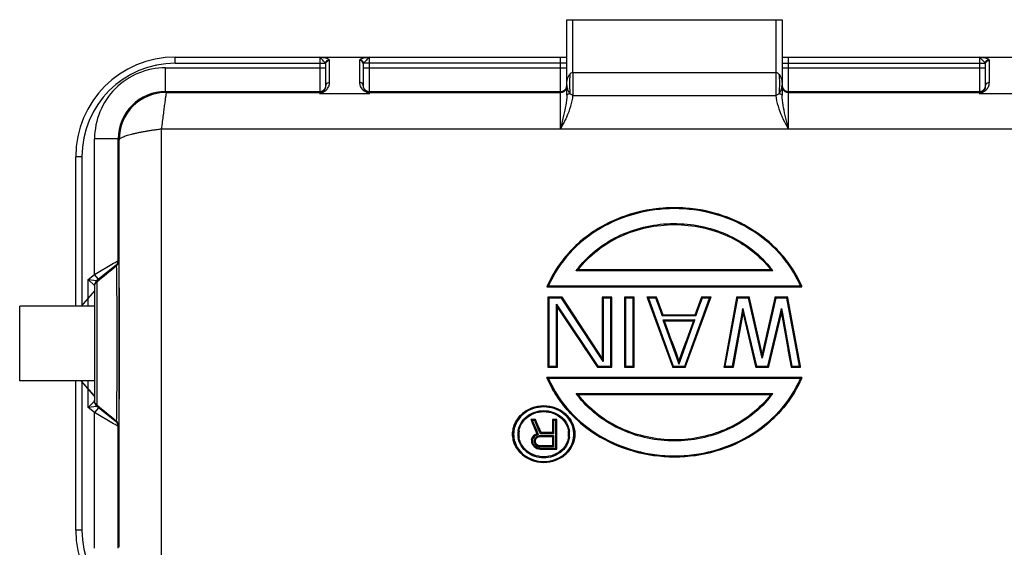
# Model space of a CAD drawing. Units: millimetres. Extents: x 1371 to 1965, y 481 to 901.
# Drawn here: x 1451 to 1530, y 788 to 831 of the extents above; entities that cross this region are included whole.
import ezdxf

# ---------------------------------------------------------------- set-up
doc = ezdxf.new("R2010")
doc.units = ezdxf.units.MM
doc.header["$LTSCALE"] = 65.395
doc.layers.get('0').update_dxf_attribs({"linetype": 'CONTINUOUS', "lineweight": 30})
doc.layers.add('03___PRT_ALL_CURVES', color=7, linetype='CONTINUOUS')

msp = doc.modelspace()

# ---------------------------------------------------------------- linework, layer by layer
at = {"color": 0, "linetype": 'Continuous'}
for p, q in [((1494.516, 824.783), (1494.516, 830.852)), ((1494.516, 830.852), (1511.816, 830.852)), ((1495.016, 826.617), (1495.016, 830.852)), ((1511.316, 830.852), (1511.316, 826.617)), ((1511.816, 830.852), (1511.816, 824.783)), ((1463.066, 827.352), (1463.066, 827.852)), ((1463.066, 827.852), (1494.516, 827.852)), ((1474.666, 827.836), (1474.666, 824.904)), ((1474.666, 827.836), (1478.666, 827.836)), ((1475.148, 827.352), (1475.091, 827.423)), ((1475.148, 827.352), (1475.162, 827.424)), ((1475.466, 825.83), (1475.466, 827.587)), ((1477.866, 827.587), (1477.866, 825.83)), ((1478.184, 827.352), (1478.17, 827.424)), ((1478.666, 824.904), (1478.666, 827.836)), ((1494.016, 822.087), (1494.016, 827.852)), ((1511.816, 827.852), (1543.266, 827.852)), ((1512.316, 822.087), (1512.316, 827.852)), ((1527.666, 827.836), (1527.666, 824.904)), ((1527.666, 827.836), (1531.666, 827.836)), ((1528.148, 827.352), (1528.091, 827.423)), ((1528.148, 827.352), (1528.162, 827.424)), ((1528.466, 825.83), (1528.466, 827.587)), ((1462.282, 825.086), (1462.282, 826.986)), ((1462.282, 826.986), (1475.166, 826.986)), ((1463.066, 827.352), (1475.148, 827.352)), ((1475.166, 825.539), (1475.166, 827.296)), ((1478.166, 827.296), (1478.166, 825.539)), ((1478.166, 826.986), (1494.516, 826.986)), ((1494.516, 827.352), (1478.184, 827.352)), ((1495.016, 826.617), (1495.012, 824.773)), ((1495.016, 826.617), (1511.316, 826.617)), ((1511.316, 826.617), (1511.32, 824.773)), ((1511.816, 827.352), (1528.148, 827.352)), ((1511.816, 826.986), (1528.166, 826.986)), ((1528.166, 825.539), (1528.166, 827.296)), ((1462.353, 825.015), (1462.283, 825.086)), ((1462.283, 825.086), (1474.666, 825.086)), ((1462.353, 825.015), (1474.666, 825.015)), ((1474.666, 824.904), (1474.991, 825.071)), ((1478.283, 825.103), (1478.532, 824.972)), ((1478.383, 825.105), (1478.427, 825.076)), ((1478.666, 825.086), (1494.016, 825.086)), ((1478.666, 825.015), (1494.016, 825.015)), ((1511.676, 825.081), (1511.739, 825.222)), ((1512.316, 825.086), (1527.666, 825.086)), ((1512.316, 825.015), (1527.666, 825.015)), ((1527.666, 824.904), (1527.991, 825.071)), ((1478.666, 824.904), (1474.666, 824.904)), ((1495.012, 824.773), (1511.32, 824.773)), ((1531.666, 824.904), (1527.666, 824.904)), ((1494.266, 823.165), (1494.016, 822.087)), ((1512.316, 822.087), (1512.066, 823.165)), ((1461.953, 787.612), (1461.953, 822.087)), ((1461.953, 822.087), (1512.316, 822.087)), ((1512.316, 822.087), (1544.378, 822.093)), ((1456.583, 810.402), (1456.583, 821.286)), ((1458.483, 821.286), (1456.583, 821.286)), ((1458.483, 811.507), (1458.483, 821.286)), ((1458.554, 821.215), (1458.483, 821.286)), ((1455.066, 807.852), (1455.066, 819.852)), ((1455.566, 819.852), (1455.066, 819.852)), ((1455.566, 819.852), (1455.566, 807.852)), ((1456.583, 810.402), (1458.112, 811.292)), ((1458.317, 811.134), (1456.756, 809.902)), ((1458.112, 811.292), (1458.225, 811.357)), ((1458.225, 811.357), (1458.317, 811.411)), ((1458.317, 811.411), (1458.483, 811.507)), ((1458.483, 811.507), (1458.507, 811.527)), ((1458.507, 811.527), (1458.514, 811.443)), ((1456.066, 809.994), (1456.583, 810.402)), ((1456.066, 807.852), (1456.066, 809.994)), ((1456.066, 809.994), (1456.566, 809.51)), ((1456.066, 809.994), (1456.756, 809.902)), ((1456.892, 810.01), (1456.583, 810.402)), ((1511.074, 810.697), (1495.258, 810.697)), ((1510.912, 810.773), (1495.42, 810.773)), ((1456.566, 809.51), (1456.566, 800.194)), ((1456.756, 809.902), (1456.756, 809.785)), ((1456.756, 809.785), (1456.756, 799.92)), ((1493.041, 809.492), (1492.919, 809.409)), ((1492.919, 809.409), (1513.413, 809.409)), ((1493.041, 809.492), (1513.291, 809.492)), ((1513.291, 809.492), (1513.413, 809.409)), ((1492.992, 808.576), (1492.992, 802.951)), ((1494.148, 808.576), (1492.992, 808.576)), ((1493.072, 808.498), (1492.992, 808.576)), ((1493.072, 808.498), (1493.072, 803.03)), ((1494.105, 808.498), (1493.072, 808.498)), ((1494.105, 808.498), (1494.148, 808.576)), ((1497.295, 803.625), (1494.105, 808.498)), ((1494.171, 808.541), (1494.148, 808.576)), ((1497.362, 803.669), (1494.171, 808.541)), ((1497.362, 808.576), (1497.362, 803.669)), ((1498.133, 808.576), (1497.362, 808.576)), ((1497.442, 808.498), (1497.362, 808.576)), ((1497.442, 808.498), (1497.442, 803.4)), ((1498.053, 808.498), (1497.442, 808.498)), ((1498.053, 808.498), (1498.133, 808.576)), ((1498.053, 803.03), (1498.053, 808.498)), ((1498.133, 802.951), (1498.133, 808.576)), ((1499.162, 808.576), (1499.162, 802.951)), ((1499.933, 808.576), (1499.162, 808.576)), ((1499.242, 808.498), (1499.162, 808.576)), ((1499.242, 808.498), (1499.242, 803.03)), ((1499.853, 808.498), (1499.242, 808.498)), ((1499.853, 808.498), (1499.933, 808.576)), ((1499.853, 803.03), (1499.853, 808.498)), ((1499.933, 802.951), (1499.933, 808.576)), ((1501.732, 808.576), (1500.961, 808.576)), ((1500.961, 808.576), (1501, 808.471)), ((1501.076, 808.498), (1500.961, 808.576)), ((1501, 808.471), (1502.999, 803.002)), ((1501.676, 808.498), (1501.076, 808.498)), ((1501.076, 808.498), (1503.074, 803.03)), ((1501.676, 808.498), (1501.732, 808.576)), ((1502.062, 807.421), (1501.676, 808.498)), ((1501.751, 808.525), (1501.732, 808.576)), ((1501.861, 808.217), (1501.751, 808.525)), ((1503.99, 803.03), (1505.988, 808.498)), ((1504.065, 803.002), (1506.064, 808.471)), ((1505.388, 808.498), (1505.002, 807.421)), ((1505.313, 808.525), (1505.203, 808.217)), ((1505.332, 808.576), (1505.313, 808.525)), ((1506.103, 808.576), (1505.332, 808.576)), ((1505.388, 808.498), (1505.332, 808.576)), ((1505.988, 808.498), (1505.388, 808.498)), ((1505.988, 808.498), (1506.103, 808.576)), ((1506.064, 808.471), (1506.103, 808.576)), ((1508.148, 808.513), (1507.148, 803.044)), ((1508.226, 808.498), (1507.227, 803.03)), ((1508.159, 808.576), (1508.148, 808.513)), ((1509.188, 808.576), (1508.159, 808.576)), ((1508.226, 808.498), (1508.159, 808.576)), ((1509.124, 808.498), (1508.226, 808.498)), ((1509.124, 808.498), (1509.188, 808.576)), ((1510.138, 804.011), (1509.124, 808.498)), ((1509.201, 808.516), (1509.188, 808.576)), ((1510.216, 804.028), (1509.201, 808.516)), ((1511.231, 808.516), (1510.216, 804.028)), ((1511.308, 808.498), (1510.294, 804.011)), ((1511.244, 808.576), (1511.231, 808.516)), ((1512.273, 808.576), (1511.244, 808.576)), ((1511.308, 808.498), (1511.244, 808.576)), ((1512.206, 808.498), (1511.308, 808.498)), ((1512.206, 808.498), (1512.273, 808.576)), ((1513.205, 803.03), (1512.206, 808.498)), ((1512.284, 808.513), (1512.273, 808.576)), ((1513.284, 803.044), (1512.284, 808.513)), ((1450.566, 801.852), (1450.566, 807.852)), ((1456.566, 807.852), (1450.566, 807.852)), ((1493.683, 803.03), (1493.683, 808.003)), ((1493.683, 808.003), (1493.83, 807.784)), ((1493.763, 802.951), (1493.763, 807.739)), ((1493.763, 807.739), (1496.953, 802.986)), ((1493.83, 807.784), (1497.019, 803.03)), ((1502.247, 807.141), (1501.861, 808.217)), ((1505.203, 808.217), (1504.817, 807.141)), ((1508.595, 807.274), (1508.662, 807.653)), ((1508.662, 807.653), (1508.752, 807.279)), ((1511.68, 807.279), (1511.77, 807.653)), ((1511.77, 807.653), (1511.838, 807.274)), ((1502.172, 807.114), (1502.062, 807.421)), ((1502.19, 807.062), (1502.172, 807.114)), ((1502.19, 807.062), (1502.247, 807.141)), ((1504.874, 807.062), (1502.19, 807.062)), ((1504.817, 807.141), (1502.247, 807.141)), ((1504.874, 807.062), (1504.817, 807.141)), ((1504.892, 807.114), (1504.874, 807.062)), ((1505.002, 807.421), (1504.892, 807.114)), ((1507.835, 803.03), (1508.595, 807.274)), ((1507.902, 802.951), (1508.674, 807.26)), ((1508.674, 807.26), (1509.688, 803.011)), ((1508.752, 807.279), (1509.765, 803.03)), ((1510.667, 803.03), (1511.68, 807.279)), ((1510.745, 803.011), (1511.759, 807.26)), ((1511.759, 807.26), (1512.53, 802.951)), ((1511.838, 807.274), (1512.597, 803.03)), ((1502.261, 806.743), (1504.802, 806.743)), ((1502.3, 806.635), (1502.261, 806.743)), ((1502.261, 806.743), (1502.375, 806.662)), ((1503.456, 803.403), (1502.3, 806.635)), ((1502.375, 806.662), (1504.689, 806.662)), ((1503.532, 803.43), (1502.375, 806.662)), ((1504.689, 806.662), (1503.532, 803.43)), ((1504.764, 806.635), (1503.608, 803.403)), ((1504.802, 806.743), (1504.689, 806.662)), ((1504.802, 806.743), (1504.764, 806.635)), ((1510.216, 803.665), (1510.138, 804.011)), ((1510.294, 804.011), (1510.216, 803.665)), ((1493.072, 803.03), (1492.992, 802.951)), ((1492.992, 802.951), (1493.763, 802.951)), ((1493.072, 803.03), (1493.683, 803.03)), ((1493.683, 803.03), (1493.763, 802.951)), ((1496.953, 802.986), (1496.976, 802.951)), ((1497.019, 803.03), (1496.976, 802.951)), ((1496.976, 802.951), (1498.133, 802.951)), ((1497.019, 803.03), (1498.053, 803.03)), ((1497.442, 803.4), (1497.295, 803.625)), ((1498.053, 803.03), (1498.133, 802.951)), ((1499.242, 803.03), (1499.162, 802.951)), ((1499.162, 802.951), (1499.933, 802.951)), ((1499.242, 803.03), (1499.853, 803.03)), ((1499.853, 803.03), (1499.933, 802.951)), ((1502.999, 803.002), (1503.018, 802.951)), ((1503.074, 803.03), (1503.018, 802.951)), ((1503.018, 802.951), (1504.046, 802.951)), ((1503.074, 803.03), (1503.99, 803.03)), ((1503.532, 803.191), (1503.456, 803.403)), ((1503.608, 803.403), (1503.532, 803.191)), ((1503.99, 803.03), (1504.046, 802.951)), ((1504.046, 802.951), (1504.065, 803.002)), ((1507.148, 803.044), (1507.131, 802.951)), ((1507.227, 803.03), (1507.131, 802.951)), ((1507.131, 802.951), (1507.902, 802.951)), ((1507.227, 803.03), (1507.835, 803.03)), ((1507.835, 803.03), (1507.902, 802.951)), ((1509.688, 803.011), (1509.702, 802.951)), ((1509.765, 803.03), (1509.702, 802.951)), ((1509.702, 802.951), (1510.73, 802.951)), ((1509.765, 803.03), (1510.667, 803.03)), ((1510.667, 803.03), (1510.73, 802.951)), ((1510.73, 802.951), (1510.745, 803.011)), ((1512.597, 803.03), (1512.53, 802.951)), ((1512.53, 802.951), (1513.301, 802.951)), ((1512.597, 803.03), (1513.205, 803.03)), ((1513.205, 803.03), (1513.301, 802.951)), ((1513.301, 802.951), (1513.284, 803.044)), ((1513.413, 802.117), (1492.919, 802.117)), ((1493.041, 802.035), (1492.919, 802.117)), ((1513.291, 802.035), (1513.413, 802.117)), ((1456.566, 801.852), (1450.566, 801.852)), ((1455.066, 789.852), (1455.066, 801.852)), ((1455.566, 801.852), (1455.566, 789.852)), ((1456.066, 799.71), (1456.066, 801.852)), ((1513.291, 802.035), (1493.041, 802.035)), ((1495.258, 800.828), (1511.074, 800.828)), ((1495.42, 800.751), (1510.912, 800.751)), ((1456.448, 800.08), (1456.066, 799.71)), ((1456.756, 799.802), (1456.066, 799.71)), ((1456.583, 799.302), (1456.066, 799.71)), ((1456.543, 800.172), (1456.448, 800.08)), ((1456.566, 800.194), (1456.543, 800.172)), ((1456.756, 799.92), (1456.756, 799.802)), ((1458.317, 798.57), (1456.756, 799.802)), ((1456.892, 799.695), (1456.583, 799.302)), ((1456.583, 788.418), (1456.583, 799.302)), ((1458.112, 798.413), (1456.583, 799.302)), ((1458.224, 798.347), (1458.112, 798.413)), ((1458.317, 798.293), (1458.224, 798.347)), ((1458.483, 798.197), (1458.317, 798.293)), ((1458.483, 788.419), (1458.483, 798.197)), ((1458.507, 798.177), (1458.483, 798.197)), ((1458.514, 798.261), (1458.507, 798.177)), ((1492.009, 798.763), (1491.625, 798.763)), ((1491.625, 798.763), (1491.673, 798.648)), ((1491.746, 798.679), (1491.625, 798.763)), ((1491.673, 798.648), (1491.683, 798.626)), ((1491.683, 798.626), (1491.705, 798.574)), ((1491.705, 798.574), (1491.748, 798.471)), ((1491.955, 798.679), (1491.746, 798.679)), ((1491.746, 798.679), (1491.755, 798.656)), ((1491.748, 798.471), (1492.118, 797.594)), ((1491.755, 798.656), (1492.103, 797.832)), ((1491.955, 798.679), (1492.009, 798.763)), ((1492.284, 797.878), (1491.955, 798.679)), ((1492.03, 798.71), (1492.009, 798.763)), ((1492.118, 798.496), (1492.03, 798.71)), ((1492.447, 797.696), (1492.118, 798.496)), ((1493.378, 798.763), (1493.378, 797.696)), ((1493.707, 798.763), (1493.378, 798.763)), ((1493.458, 798.679), (1493.378, 798.763)), ((1493.458, 798.679), (1493.458, 797.611)), ((1493.627, 798.679), (1493.458, 798.679)), ((1493.627, 798.679), (1493.707, 798.763)), ((1493.627, 796.451), (1493.627, 798.679)), ((1493.707, 796.377), (1493.707, 798.763)), ((1490.246, 797.564), (1490.166, 797.569)), ((1490.586, 797.564), (1490.666, 797.569)), ((1491.899, 797.493), (1491.735, 797.29)), ((1491.913, 797.379), (1491.841, 797.29)), ((1492.118, 797.594), (1491.899, 797.493)), ((1491.95, 797.423), (1491.899, 797.493)), ((1491.95, 797.423), (1491.913, 797.379)), ((1492.018, 797.455), (1491.95, 797.423)), ((1492.086, 797.486), (1492.018, 797.455)), ((1492.029, 797.311), (1492.063, 797.343)), ((1492.063, 797.343), (1492.098, 797.375)), ((1492.063, 797.239), (1492.173, 797.34)), ((1492.154, 797.518), (1492.086, 797.486)), ((1492.098, 797.375), (1492.121, 797.397)), ((1492.103, 797.832), (1492.19, 797.625)), ((1492.222, 797.549), (1492.118, 797.594)), ((1492.121, 797.397), (1492.132, 797.407)), ((1492.132, 797.407), (1492.229, 797.437)), ((1492.132, 797.407), (1492.172, 797.342)), ((1492.222, 797.549), (1492.154, 797.518)), ((1492.173, 797.34), (1492.337, 797.391)), ((1492.19, 797.625), (1492.222, 797.549)), ((1492.229, 797.437), (1492.277, 797.452)), ((1492.277, 797.452), (1492.325, 797.466)), ((1492.371, 797.665), (1492.284, 797.878)), ((1492.325, 797.466), (1493.458, 797.466)), ((1492.325, 797.466), (1492.337, 797.391)), ((1492.337, 797.391), (1493.378, 797.391)), ((1492.393, 797.611), (1492.371, 797.665)), ((1492.393, 797.611), (1492.447, 797.696)), ((1493.458, 797.611), (1492.393, 797.611)), ((1493.378, 797.696), (1492.447, 797.696)), ((1493.458, 797.611), (1493.378, 797.696)), ((1493.458, 797.466), (1493.378, 797.391)), ((1493.378, 797.391), (1493.378, 796.63)), ((1493.458, 797.466), (1493.458, 796.545)), ((1494.746, 797.564), (1494.666, 797.569)), ((1495.086, 797.563), (1495.166, 797.568)), ((1491.735, 797.29), (1491.68, 797.137)), ((1491.68, 797.137), (1491.68, 796.935)), ((1491.76, 797.119), (1491.68, 797.137)), ((1491.76, 796.943), (1491.68, 796.935)), ((1491.68, 796.935), (1491.735, 796.782)), ((1491.77, 797.266), (1491.735, 797.29)), ((1491.771, 796.798), (1491.735, 796.782)), ((1491.735, 796.782), (1491.899, 796.58)), ((1491.771, 797.15), (1491.76, 797.119)), ((1491.76, 797.119), (1491.76, 796.943)), ((1491.76, 796.943), (1491.794, 796.849)), ((1491.783, 797.182), (1491.771, 797.15)), ((1491.805, 797.245), (1491.783, 797.182)), ((1491.794, 796.849), (1491.805, 796.817)), ((1491.841, 797.29), (1491.805, 797.245)), ((1491.805, 796.817), (1491.843, 796.771)), ((1491.843, 796.771), (1491.917, 796.679)), ((1491.954, 796.634), (1491.899, 796.58)), ((1491.899, 796.58), (1492.118, 796.428)), ((1491.917, 796.679), (1491.954, 796.634)), ((1491.929, 797.096), (1491.962, 797.188)), ((1491.929, 796.916), (1491.929, 797.096)), ((1491.929, 797.096), (1492.009, 797.087)), ((1491.929, 796.916), (1492.009, 796.935)), ((1491.945, 796.87), (1491.929, 796.916)), ((1491.995, 796.732), (1491.945, 796.87)), ((1491.954, 796.634), (1492.003, 796.6)), ((1491.962, 797.188), (1491.978, 797.234)), ((1491.978, 797.234), (1491.995, 797.28)), ((1491.995, 797.28), (1492.029, 797.311)), ((1491.995, 797.28), (1492.063, 797.239)), ((1491.995, 796.732), (1492.061, 796.78)), ((1492.006, 796.721), (1491.995, 796.732)), ((1492.003, 796.6), (1492.08, 796.546)), ((1492.019, 796.709), (1492.006, 796.721)), ((1492.009, 797.087), (1492.063, 797.239)), ((1492.009, 796.935), (1492.009, 797.087)), ((1492.063, 796.782), (1492.009, 796.935)), ((1492.063, 796.668), (1492.019, 796.709)), ((1492.061, 796.78), (1492.063, 796.782)), ((1492.173, 796.681), (1492.063, 796.782)), ((1492.132, 796.605), (1492.063, 796.668)), ((1492.08, 796.546), (1492.101, 796.532)), ((1492.132, 796.605), (1492.173, 796.681)), ((1492.148, 796.6), (1492.132, 796.605)), ((1492.169, 796.593), (1492.148, 796.6)), ((1492.229, 796.575), (1492.169, 796.593)), ((1492.337, 796.63), (1492.173, 796.681)), ((1492.277, 796.56), (1492.229, 796.575)), ((1492.325, 796.545), (1492.277, 796.56)), ((1492.325, 796.545), (1492.337, 796.63)), ((1493.458, 796.545), (1492.325, 796.545)), ((1493.378, 796.63), (1492.337, 796.63)), ((1493.458, 796.545), (1493.378, 796.63)), ((1492.101, 796.532), (1492.15, 796.498)), ((1492.15, 796.498), (1492.118, 796.428)), ((1492.118, 796.428), (1492.392, 796.377)), ((1492.15, 796.498), (1492.212, 796.486)), ((1492.212, 796.486), (1492.337, 796.463)), ((1492.337, 796.463), (1492.399, 796.451)), ((1492.399, 796.451), (1492.392, 796.377)), ((1492.392, 796.377), (1493.707, 796.377)), ((1492.399, 796.451), (1493.627, 796.451)), ((1493.627, 796.451), (1493.707, 796.377)), ((1455.566, 789.852), (1455.066, 789.852))]:
    msp.add_line(p, q, dxfattribs=at)
for centre, radius, start, end in [((1463.066, 819.852), 8, 90, 180), ((1463.066, 819.852), 7.5, 90, 180), ((1462.282, 821.286), 5.7, 89.99915, 180.00085), ((1462.282, 821.286), 3.8, 89.99177, 180.00808), ((1462.354, 821.215), 3.8, 90.01294, 180.00162), ((1474.666, 825.586), 0.5, 269.99816, 326.25315), ((1472.981, 828.769), 4.209, 298.51723, 299.43393), ((1474.613, 825.539), 0.553, 343.203, 0.03029), ((1478.723, 825.54), 0.557, 180.01571, 194.68234), ((1478.666, 825.586), 0.5, 213.74681, 270.00184), ((1494.016, 825.515), 0.5, 270.00496, 337.49303), ((1494.016, 825.586), 0.5, 269.99816, 326.25317), ((1494.017, 825.586), 0.499, 326.23475, 337.49656), ((1494.013, 825.586), 0.503, 337.57107, 348.75641), ((1494.015, 825.586), 0.501, 348.72017, 359.9508), ((1512.314, 825.586), 0.498, 180.02805, 188.12127), ((1512.321, 825.587), 0.504, 188.10053, 202.41079), ((1512.316, 825.586), 0.5, 202.50692, 269.99504), ((1512.316, 825.515), 0.5, 202.50697, 269.99504), ((1527.666, 825.586), 0.5, 269.99816, 326.25315), ((1525.981, 828.769), 4.209, 298.51723, 299.43393), ((1527.613, 825.539), 0.553, 343.203, 0.03029), ((1491.01, 849.659), 27.662, 243.18514, 243.49709), ((-12318.767, 804.852), 13777.33, 359.9319531, 0.0680485), ((1557.581, 687.636), 158.386, 128.80557, 129.53683), ((1457.98, 811.51), 0.503, 308.3509, 325.46766), ((1456.651, 811.052), 1.672, 0.34522, 0.84351), ((1457.983, 811.507), 0.499, 325.51489, 334.14647), ((1457.98, 811.508), 0.503, 334.21283, 351.34738), ((1457.982, 811.508), 0.5, 351.36712, 359.97962), ((1458.004, 811.527), 0.504, 342.82698, 359.94281), ((1502.147, 805.525), 8.614, 142.03885, 143.10208), ((1502.208, 805.478), 8.691, 141.06277, 142.03899), ((1504.099, 805.458), 8.723, 37.96738, 39.81238), ((1504.188, 805.527), 8.611, 36.89805, 37.96573), ((1457.066, 809.51), 0.5, 128.29016, 180), ((1501.512, 805.724), 9.35, 156.00104, 156.78509), ((1504.82, 805.723), 9.35, 23.21491, 23.99892), ((1501.543, 805.811), 9.381, 203.18813, 203.96271), ((1504.789, 805.811), 9.382, 336.03732, 336.81187), ((1502.169, 806.008), 8.637, 216.85279, 217.91946), ((1502.255, 806.075), 8.745, 217.92097, 219.72122), ((1504.077, 806.075), 8.746, 320.24697, 322.07877), ((1504.163, 806.008), 8.636, 322.08036, 323.14723), ((1457.066, 800.194), 0.5, 179.9989, 231.71094), ((1554.94, 918.759), 154.151, 230.43664, 231.18817), ((1457.98, 798.195), 0.503, 34.53341, 51.64911), ((1457.983, 798.197), 0.499, 25.85477, 34.48618), ((1457.98, 798.196), 0.503, 8.65333, 25.78841), ((1457.982, 798.197), 0.5, 0.02039, 8.63359), ((1458.004, 798.177), 0.504, 0.05719, 17.17302), ((1492.209, 797.568), 2.042, 172.25721, 179.9625), ((1492.206, 797.57), 2.04, 180.03738, 187.80831), ((1492.215, 797.563), 1.969, 172.23011, 179.95784), ((1492.211, 797.565), 1.965, 180.03744, 187.82518), ((1492.31, 797.563), 1.724, 171.52591, 179.96379), ((1492.307, 797.565), 1.72, 180.03158, 188.5283), ((1492.307, 797.568), 1.641, 171.5562, 179.95885), ((1492.306, 797.57), 1.64, 180.04077, 188.50254), ((1493.025, 797.568), 1.641, 0.04173, 8.504), ((1493.027, 797.57), 1.64, 351.55649, 359.95978), ((1493.024, 797.563), 1.722, 0.03357, 8.52921), ((1493.024, 797.565), 1.722, 351.52599, 359.96565), ((1493.119, 797.563), 1.967, 0.00318, 7.79265), ((1493.12, 797.566), 1.966, 352.20141, 359.92342), ((1493.124, 797.568), 2.042, 0.00205, 7.77605), ((1493.126, 797.57), 2.04, 352.22801, 359.92718), ((1492.587, 798.634), 1.593, 239.13587, 240.62549), ((1491.092, 798.09), 1.459, 297.70456, 299.25047), ((1463.066, 789.852), 8, 180, 270), ((1463.066, 789.852), 7.5, 180, 270)]:
    msp.add_arc(centre, radius, start, end, dxfattribs=at)
for points, knots in [([(1475.437, 827.642), (1475.406, 827.672), (1475.305, 827.719), (1475.129, 827.767), (1474.907, 827.805), (1474.749, 827.826), (1474.666, 827.836)], [0, 0, 0, 0, 0.163286, 0.400942, 0.688801, 1, 1, 1, 1]), ([(1475.091, 827.423), (1475.056, 827.461), (1474.978, 827.534), (1474.87, 827.648), (1474.773, 827.758), (1474.7, 827.815), (1474.666, 827.836)], [0, 0, 0, 0, 0.259352, 0.538966, 0.795821, 1, 1, 1, 1]), ([(1475.162, 827.424), (1475.181, 827.483), (1475.255, 827.59), (1475.377, 827.638), (1475.437, 827.642)], [0, 0, 0, 0, 0.502945, 1, 1, 1, 1]), ([(1475.166, 827.296), (1475.166, 827.371), (1475.233, 827.527), (1475.39, 827.587), (1475.466, 827.587)], [0, 0, 0, 0, 0.49411, 1, 1, 1, 1]), ([(1475.466, 827.587), (1475.466, 827.591), (1475.463, 827.613), (1475.449, 827.631), (1475.437, 827.642)], [0, 0, 0, 0, 0.222561, 1, 1, 1, 1]), ([(1477.895, 827.642), (1477.89, 827.638), (1477.876, 827.623), (1477.866, 827.602), (1477.866, 827.587)], [0, 0, 0, 0, 0.29207, 1, 1, 1, 1]), ([(1478.166, 827.296), (1478.166, 827.371), (1478.1, 827.527), (1477.942, 827.587), (1477.866, 827.587)], [0, 0, 0, 0, 0.49411, 1, 1, 1, 1]), ([(1478.666, 827.836), (1478.583, 827.826), (1478.425, 827.805), (1478.203, 827.767), (1478.027, 827.719), (1477.926, 827.672), (1477.895, 827.642)], [0, 0, 0, 0, 0.311265, 0.599324, 0.836895, 1, 1, 1, 1]), ([(1478.17, 827.424), (1478.151, 827.483), (1478.077, 827.59), (1477.955, 827.638), (1477.895, 827.642)], [0, 0, 0, 0, 0.502945, 1, 1, 1, 1]), ([(1478.666, 827.836), (1478.624, 827.81), (1478.538, 827.737), (1478.422, 827.603), (1478.311, 827.493), (1478.229, 827.412), (1478.196, 827.372), (1478.184, 827.352)], [0, 0, 0, 0, 0.21612, 0.491588, 0.775727, 0.899461, 1, 1, 1, 1]), ([(1528.437, 827.642), (1528.406, 827.672), (1528.305, 827.719), (1528.129, 827.767), (1527.907, 827.805), (1527.749, 827.826), (1527.666, 827.836)], [0, 0, 0, 0, 0.163286, 0.400942, 0.688801, 1, 1, 1, 1]), ([(1528.091, 827.423), (1528.056, 827.461), (1527.978, 827.534), (1527.87, 827.648), (1527.773, 827.758), (1527.7, 827.815), (1527.666, 827.836)], [0, 0, 0, 0, 0.259352, 0.538966, 0.795821, 1, 1, 1, 1]), ([(1528.162, 827.424), (1528.181, 827.483), (1528.255, 827.59), (1528.377, 827.638), (1528.437, 827.642)], [0, 0, 0, 0, 0.502945, 1, 1, 1, 1]), ([(1528.166, 827.296), (1528.166, 827.371), (1528.233, 827.527), (1528.39, 827.587), (1528.466, 827.587)], [0, 0, 0, 0, 0.49411, 1, 1, 1, 1]), ([(1528.466, 827.587), (1528.466, 827.591), (1528.463, 827.613), (1528.449, 827.631), (1528.437, 827.642)], [0, 0, 0, 0, 0.222568, 1, 1, 1, 1]), ([(1475.166, 827.296), (1475.166, 827.311), (1475.161, 827.331), (1475.151, 827.348), (1475.148, 827.352)], [0, 0, 0, 0, 0.731997, 1, 1, 1, 1]), ([(1478.184, 827.352), (1478.181, 827.348), (1478.171, 827.331), (1478.166, 827.311), (1478.166, 827.296)], [0, 0, 0, 0, 0.268033, 1, 1, 1, 1]), ([(1494.774, 826.486), (1494.805, 826.522), (1494.876, 826.586), (1494.969, 826.617), (1495.016, 826.617)], [0, 0, 0, 0, 0.499978, 1, 1, 1, 1]), ([(1511.316, 826.617), (1511.363, 826.617), (1511.457, 826.586), (1511.528, 826.522), (1511.558, 826.487)], [0, 0, 0, 0, 0.500258, 1, 1, 1, 1]), ([(1528.166, 827.296), (1528.166, 827.311), (1528.161, 827.331), (1528.151, 827.348), (1528.148, 827.352)], [0, 0, 0, 0, 0.731936, 1, 1, 1, 1]), ([(1475.206, 825.685), (1475.232, 825.728), (1475.31, 825.803), (1475.414, 825.83), (1475.466, 825.83)], [0, 0, 0, 0, 0.496446, 1, 1, 1, 1]), ([(1475.254, 825.269), (1475.326, 825.349), (1475.432, 825.53), (1475.466, 825.734), (1475.466, 825.83)], [0, 0, 0, 0, 0.530876, 1, 1, 1, 1]), ([(1477.866, 825.83), (1477.866, 825.73), (1477.904, 825.516), (1478.019, 825.328), (1478.099, 825.246)], [0, 0, 0, 0, 0.465894, 1, 1, 1, 1]), ([(1478.126, 825.685), (1478.1, 825.728), (1478.022, 825.803), (1477.918, 825.83), (1477.866, 825.83)], [0, 0, 0, 0, 0.496446, 1, 1, 1, 1]), ([(1494.516, 825.611), (1494.516, 825.765), (1494.544, 825.999), (1494.644, 826.292), (1494.724, 826.428), (1494.774, 826.486)], [0, 0, 0, 0, 0.50007, 0.750052, 1, 1, 1, 1]), ([(1494.774, 826.486), (1494.761, 826.364), (1494.719, 825.838), (1494.737, 825.308), (1494.774, 824.905)], [0, 0, 0, 0, 0.233694, 1, 1, 1, 1]), ([(1511.558, 826.487), (1511.571, 826.364), (1511.613, 825.838), (1511.596, 825.308), (1511.558, 824.905)], [0, 0, 0, 0, 0.233692, 1, 1, 1, 1]), ([(1511.558, 826.487), (1511.609, 826.428), (1511.688, 826.292), (1511.788, 825.999), (1511.816, 825.765), (1511.816, 825.611)], [0, 0, 0, 0, 0.249906, 0.499895, 1, 1, 1, 1]), ([(1528.206, 825.685), (1528.232, 825.728), (1528.31, 825.803), (1528.414, 825.83), (1528.466, 825.83)], [0, 0, 0, 0, 0.496446, 1, 1, 1, 1]), ([(1528.254, 825.269), (1528.326, 825.349), (1528.432, 825.53), (1528.466, 825.734), (1528.466, 825.83)], [0, 0, 0, 0, 0.530876, 1, 1, 1, 1]), ([(1462.349, 825.015), (1462.348, 825.014), (1462.345, 825.008), (1462.342, 824.997), (1462.337, 824.979), (1462.329, 824.941), (1462.318, 824.878), (1462.302, 824.782), (1462.284, 824.662), (1462.263, 824.517), (1462.24, 824.35), (1462.203, 824.085), (1462.152, 823.709), (1462.092, 823.21), (1462.022, 822.662), (1461.972, 822.283), (1461.953, 822.087)], [0, 0, 0, 0, 0.001884, 0.005972, 0.012322, 0.020932, 0.044892, 0.077676, 0.118992, 0.168528, 0.225872, 0.290549, 0.439795, 0.611417, 0.800206, 1, 1, 1, 1]), ([(1474.666, 824.904), (1474.686, 824.922), (1474.762, 824.985), (1474.844, 825.04), (1474.906, 825.076)], [0, 0, 0, 0, 0.270416, 1, 1, 1, 1]), ([(1474.906, 825.076), (1474.923, 825.086), (1474.98, 825.124), (1475.029, 825.173), (1475.058, 825.211)], [0, 0, 0, 0, 0.296228, 1, 1, 1, 1]), ([(1474.906, 825.076), (1474.938, 825.094), (1474.988, 825.107), (1475.037, 825.105), (1475.049, 825.103)], [0, 0, 0, 0, 0.744204, 1, 1, 1, 1]), ([(1475.049, 825.103), (1475.071, 825.116), (1475.146, 825.163), (1475.212, 825.222), (1475.254, 825.269)], [0, 0, 0, 0, 0.285416, 1, 1, 1, 1]), ([(1475.058, 825.211), (1475.068, 825.225), (1475.103, 825.277), (1475.129, 825.335), (1475.143, 825.379)], [0, 0, 0, 0, 0.268237, 1, 1, 1, 1]), ([(1478.099, 825.246), (1478.111, 825.234), (1478.167, 825.18), (1478.23, 825.133), (1478.283, 825.103)], [0, 0, 0, 0, 0.223942, 1, 1, 1, 1]), ([(1478.184, 825.398), (1478.198, 825.347), (1478.245, 825.235), (1478.329, 825.144), (1478.383, 825.105)], [0, 0, 0, 0, 0.446317, 1, 1, 1, 1]), ([(1478.427, 825.076), (1478.394, 825.094), (1478.344, 825.107), (1478.295, 825.105), (1478.283, 825.103)], [0, 0, 0, 0, 0.744145, 1, 1, 1, 1]), ([(1478.427, 825.076), (1478.446, 825.065), (1478.53, 825.014), (1478.609, 824.954), (1478.666, 824.904)], [0, 0, 0, 0, 0.229093, 1, 1, 1, 1]), ([(1494.516, 825.611), (1494.516, 825.581), (1494.523, 825.457), (1494.553, 825.335), (1494.585, 825.245)], [0, 0, 0, 0, 0.236735, 1, 1, 1, 1]), ([(1494.585, 825.245), (1494.595, 825.216), (1494.643, 825.095), (1494.709, 824.98), (1494.774, 824.905)], [0, 0, 0, 0, 0.238271, 1, 1, 1, 1]), ([(1511.558, 824.905), (1511.57, 824.919), (1511.615, 824.974), (1511.652, 825.035), (1511.676, 825.081)], [0, 0, 0, 0, 0.257863, 1, 1, 1, 1]), ([(1511.739, 825.222), (1511.751, 825.255), (1511.793, 825.381), (1511.816, 825.513), (1511.816, 825.611)], [0, 0, 0, 0, 0.265015, 1, 1, 1, 1]), ([(1527.666, 824.904), (1527.686, 824.922), (1527.762, 824.985), (1527.844, 825.04), (1527.906, 825.076)], [0, 0, 0, 0, 0.270416, 1, 1, 1, 1]), ([(1527.906, 825.076), (1527.923, 825.086), (1527.98, 825.124), (1528.029, 825.173), (1528.058, 825.211)], [0, 0, 0, 0, 0.296228, 1, 1, 1, 1]), ([(1527.906, 825.076), (1527.938, 825.094), (1527.988, 825.107), (1528.037, 825.105), (1528.049, 825.103)], [0, 0, 0, 0, 0.744204, 1, 1, 1, 1]), ([(1528.049, 825.103), (1528.071, 825.116), (1528.146, 825.163), (1528.212, 825.222), (1528.254, 825.269)], [0, 0, 0, 0, 0.285416, 1, 1, 1, 1]), ([(1528.058, 825.211), (1528.068, 825.225), (1528.103, 825.277), (1528.129, 825.335), (1528.143, 825.379)], [0, 0, 0, 0, 0.268237, 1, 1, 1, 1]), ([(1494.516, 824.782), (1494.516, 824.518), (1494.442, 823.973), (1494.328, 823.44), (1494.266, 823.165)], [0, 0, 0, 0, 0.484319, 1, 1, 1, 1]), ([(1494.774, 824.905), (1494.738, 824.9), (1494.673, 824.886), (1494.585, 824.858), (1494.516, 824.815), (1494.516, 824.782)], [0, 0, 0, 0, 0.368223, 0.663295, 1, 1, 1, 1]), ([(1494.516, 823.065), (1494.643, 823.337), (1494.87, 823.889), (1494.995, 824.478), (1495.012, 824.773)], [0, 0, 0, 0, 0.503463, 1, 1, 1, 1]), ([(1494.774, 824.905), (1494.814, 824.888), (1494.897, 824.851), (1494.973, 824.8), (1495.012, 824.773)], [0, 0, 0, 0, 0.480463, 1, 1, 1, 1]), ([(1511.32, 824.773), (1511.359, 824.8), (1511.435, 824.85), (1511.518, 824.887), (1511.558, 824.905)], [0, 0, 0, 0, 0.519421, 1, 1, 1, 1]), ([(1511.32, 824.773), (1511.337, 824.478), (1511.462, 823.889), (1511.69, 823.337), (1511.816, 823.065)], [0, 0, 0, 0, 0.496554, 1, 1, 1, 1]), ([(1511.816, 824.782), (1511.816, 824.815), (1511.748, 824.858), (1511.66, 824.886), (1511.594, 824.9), (1511.558, 824.905)], [0, 0, 0, 0, 0.336706, 0.631778, 1, 1, 1, 1]), ([(1512.066, 823.165), (1512.004, 823.44), (1511.89, 823.973), (1511.816, 824.518), (1511.816, 824.782)], [0, 0, 0, 0, 0.515678, 1, 1, 1, 1]), ([(1494.516, 823.065), (1494.478, 822.983), (1494.318, 822.653), (1494.145, 822.329), (1494.016, 822.087)], [0, 0, 0, 0, 0.249299, 1, 1, 1, 1]), ([(1512.316, 822.087), (1512.187, 822.329), (1512.014, 822.653), (1511.855, 822.983), (1511.816, 823.065)], [0, 0, 0, 0, 0.750709, 1, 1, 1, 1]), ([(1458.554, 821.22), (1458.555, 821.237), (1458.576, 821.274), (1458.63, 821.324), (1458.715, 821.378), (1458.832, 821.428), (1458.974, 821.489), (1459.147, 821.548), (1459.347, 821.604), (1459.57, 821.668), (1459.817, 821.724), (1460.084, 821.784), (1460.367, 821.842), (1460.666, 821.897), (1460.978, 821.948), (1461.243, 821.99), (1461.459, 822.023), (1461.623, 822.045), (1461.788, 822.066), (1461.898, 822.081), (1461.953, 822.087)], [0, 0, 0, 0, 0.013655, 0.033993, 0.06213, 0.097638, 0.141584, 0.193059, 0.251607, 0.317074, 0.388543, 0.465533, 0.547313, 0.633076, 0.722038, 0.813421, 0.859753, 0.906359, 0.953147, 1, 1, 1, 1]), ([(1513.362, 809.526), (1512.967, 810.413), (1511.872, 812.115), (1509.498, 814.127), (1506.508, 815.45), (1503.166, 815.909), (1499.825, 815.45), (1496.836, 814.128), (1494.462, 812.117), (1493.366, 810.415), (1492.97, 809.526)], [0, 0, 0, 0, 0.115674, 0.236862, 0.366088, 0.50001, 0.633943, 0.763028, 0.884152, 1, 1, 1, 1]), ([(1513.291, 809.492), (1512.868, 810.443), (1511.698, 812.216), (1509.228, 814.2), (1506.303, 815.412), (1503.166, 815.816), (1500.029, 815.412), (1497.104, 814.2), (1494.635, 812.216), (1493.464, 810.443), (1493.041, 809.492)], [0, 0, 0, 0, 0.124881, 0.249816, 0.374866, 0.5, 0.625134, 0.750184, 0.875119, 1, 1, 1, 1]), ([(1495.42, 810.773), (1495.873, 811.353), (1496.932, 812.401), (1499.466, 813.928), (1503.168, 814.714), (1506.87, 813.926), (1509.401, 812.4), (1510.46, 811.352), (1510.912, 810.773)], [0, 0, 0, 0, 0.125259, 0.250709, 0.500156, 0.749474, 0.874852, 1, 1, 1, 1]), ([(1495.447, 810.94), (1495.902, 811.503), (1496.956, 812.521), (1498.839, 813.64), (1500.921, 814.321), (1503.098, 814.561), (1505.278, 814.349), (1507.369, 813.695), (1509.268, 812.602), (1510.337, 811.599), (1510.8, 811.043)], [0, 0, 0, 0, 0.124893, 0.249834, 0.374854, 0.499936, 0.625036, 0.750099, 0.875077, 1, 1, 1, 1]), ([(1458.317, 811.134), (1458.32, 811.137), (1458.322, 811.1), (1458.323, 811.092), (1458.323, 811.076)], [0, 0, 0, 0, 0.222781, 1, 1, 1, 1]), ([(1458.323, 811.062), (1458.382, 811.107), (1458.479, 811.223), (1458.513, 811.371), (1458.514, 811.443)], [0, 0, 0, 0, 0.502478, 1, 1, 1, 1]), ([(1458.323, 811.062), (1458.334, 810.787), (1458.345, 810.037), (1458.359, 808.667), (1458.367, 806.872), (1458.37, 804.853), (1458.367, 802.834), (1458.359, 801.039), (1458.345, 799.668), (1458.334, 798.918), (1458.323, 798.643)], [0, 0, 0, 0, 0.066463, 0.181086, 0.33113, 0.499942, 0.668758, 0.818838, 0.933479, 1, 1, 1, 1]), ([(1458.514, 811.443), (1458.524, 811.151), (1458.535, 810.355), (1458.549, 808.9), (1458.557, 806.996), (1458.56, 804.853), (1458.557, 802.71), (1458.549, 800.805), (1458.535, 799.35), (1458.524, 798.554), (1458.514, 798.261)], [0, 0, 0, 0, 0.066506, 0.181139, 0.331168, 0.499949, 0.668733, 0.818793, 0.933441, 1, 1, 1, 1]), ([(1495.258, 810.697), (1495.273, 810.705), (1495.304, 810.72), (1495.348, 810.741), (1495.386, 810.758), (1495.41, 810.773), (1495.42, 810.773)], [0, 0, 0, 0, 0.285458, 0.567925, 0.822632, 1, 1, 1, 1]), ([(1511.074, 810.697), (1511.059, 810.705), (1511.029, 810.72), (1510.984, 810.741), (1510.946, 810.759), (1510.923, 810.773), (1510.912, 810.773)], [0, 0, 0, 0, 0.285382, 0.567787, 0.822077, 1, 1, 1, 1]), ([(1456.756, 809.785), (1456.698, 809.741), (1456.601, 809.627), (1456.566, 809.481), (1456.566, 809.409)], [0, 0, 0, 0, 0.503828, 1, 1, 1, 1]), ([(1493.683, 808.003), (1493.69, 807.98), (1493.705, 807.933), (1493.724, 807.863), (1493.745, 807.799), (1493.763, 807.758), (1493.763, 807.739)], [0, 0, 0, 0, 0.265929, 0.532265, 0.787579, 1, 1, 1, 1]), ([(1508.662, 807.653), (1508.663, 807.62), (1508.664, 807.552), (1508.67, 807.451), (1508.67, 807.354), (1508.667, 807.29), (1508.674, 807.26)], [0, 0, 0, 0, 0.258016, 0.516334, 0.769755, 1, 1, 1, 1]), ([(1511.77, 807.653), (1511.769, 807.62), (1511.766, 807.552), (1511.766, 807.451), (1511.76, 807.354), (1511.753, 807.29), (1511.759, 807.26)], [0, 0, 0, 0, 0.257993, 0.516286, 0.769691, 1, 1, 1, 1]), ([(1497.442, 803.4), (1497.435, 803.424), (1497.42, 803.471), (1497.401, 803.543), (1497.38, 803.608), (1497.362, 803.649), (1497.362, 803.669)], [0, 0, 0, 0, 0.266179, 0.532555, 0.787637, 1, 1, 1, 1]), ([(1510.216, 803.665), (1510.216, 803.696), (1510.217, 803.759), (1510.214, 803.853), (1510.217, 803.942), (1510.222, 804.001), (1510.216, 804.028)], [0, 0, 0, 0, 0.259915, 0.520009, 0.773713, 1, 1, 1, 1]), ([(1503.532, 803.191), (1503.532, 803.213), (1503.533, 803.256), (1503.531, 803.32), (1503.532, 803.377), (1503.537, 803.415), (1503.532, 803.43)], [0, 0, 0, 0, 0.272128, 0.544371, 0.800277, 1, 1, 1, 1]), ([(1492.97, 802.001), (1493.366, 801.11), (1494.462, 799.405), (1496.836, 797.388), (1499.825, 796.062), (1503.166, 795.601), (1506.508, 796.062), (1509.498, 797.389), (1511.872, 799.407), (1512.967, 801.112), (1513.362, 802.001)], [0, 0, 0, 0, 0.115969, 0.237158, 0.366197, 0.499991, 0.633775, 0.762953, 0.884205, 1, 1, 1, 1]), ([(1493.041, 802.035), (1493.464, 801.083), (1494.634, 799.307), (1497.102, 797.318), (1500.027, 796.101), (1503.166, 795.696), (1506.305, 796.101), (1509.23, 797.318), (1511.698, 799.307), (1512.868, 801.083), (1513.291, 802.035)], [0, 0, 0, 0, 0.124906, 0.249854, 0.374894, 0.5, 0.625106, 0.750146, 0.875094, 1, 1, 1, 1]), ([(1495.258, 800.828), (1495.274, 800.82), (1495.304, 800.805), (1495.349, 800.784), (1495.387, 800.766), (1495.41, 800.751), (1495.42, 800.751)], [0, 0, 0, 0, 0.286035, 0.569459, 0.824128, 1, 1, 1, 1]), ([(1510.912, 800.751), (1510.46, 800.171), (1509.402, 799.122), (1506.871, 797.591), (1503.168, 796.8), (1499.464, 797.589), (1496.931, 799.12), (1495.873, 800.17), (1495.42, 800.751)], [0, 0, 0, 0, 0.12517, 0.250555, 0.499845, 0.749262, 0.874719, 1, 1, 1, 1]), ([(1511.074, 800.828), (1511.059, 800.82), (1511.028, 800.805), (1510.983, 800.784), (1510.946, 800.766), (1510.923, 800.751), (1510.912, 800.751)], [0, 0, 0, 0, 0.286091, 0.569565, 0.824528, 1, 1, 1, 1]), ([(1456.756, 799.92), (1456.698, 799.964), (1456.601, 800.078), (1456.566, 800.224), (1456.566, 800.296)], [0, 0, 0, 0, 0.50386, 1, 1, 1, 1]), ([(1495.147, 797.844), (1495.12, 798.045), (1494.98, 798.536), (1494.485, 799.213), (1493.657, 799.722), (1492.668, 799.901), (1491.677, 799.723), (1490.847, 799.213), (1490.352, 798.534), (1490.212, 798.043), (1490.185, 797.843)], [0, 0, 0, 0, 0.087759, 0.216657, 0.355517, 0.499731, 0.643818, 0.783329, 0.912556, 1, 1, 1, 1]), ([(1495.068, 797.83), (1495.03, 798.105), (1494.838, 798.647), (1494.262, 799.277), (1493.506, 799.67), (1492.666, 799.801), (1491.825, 799.67), (1491.069, 799.277), (1490.494, 798.646), (1490.302, 798.104), (1490.264, 797.829)], [0, 0, 0, 0, 0.124785, 0.249721, 0.374826, 0.500018, 0.625211, 0.750317, 0.875254, 1, 1, 1, 1]), ([(1510.801, 800.482), (1510.341, 799.929), (1509.283, 798.932), (1507.401, 797.839), (1505.328, 797.179), (1503.164, 796.956), (1501, 797.18), (1498.927, 797.841), (1497.046, 798.935), (1495.988, 799.933), (1495.528, 800.486)], [0, 0, 0, 0, 0.124903, 0.249863, 0.374899, 0.500003, 0.625106, 0.75014, 0.875098, 1, 1, 1, 1]), ([(1490.605, 797.817), (1490.64, 798.052), (1490.809, 798.513), (1491.301, 799.052), (1491.947, 799.387), (1492.665, 799.5), (1493.383, 799.388), (1494.03, 799.053), (1494.523, 798.515), (1494.692, 798.054), (1494.727, 797.819)], [0, 0, 0, 0, 0.124808, 0.249738, 0.374819, 0.499998, 0.625174, 0.750256, 0.875185, 1, 1, 1, 1]), ([(1490.684, 797.809), (1490.705, 797.953), (1490.812, 798.332), (1491.193, 798.868), (1491.859, 799.287), (1492.664, 799.436), (1493.469, 799.288), (1494.137, 798.871), (1494.519, 798.334), (1494.627, 797.955), (1494.648, 797.81)], [0, 0, 0, 0, 0.079587, 0.211052, 0.350632, 0.499889, 0.648871, 0.78844, 0.920474, 1, 1, 1, 1]), ([(1458.323, 798.643), (1458.323, 798.632), (1458.324, 798.613), (1458.321, 798.588), (1458.322, 798.578), (1458.318, 798.569), (1458.317, 798.57)], [0, 0, 0, 0, 0.453378, 0.769555, 0.948181, 1, 1, 1, 1]), ([(1458.323, 798.643), (1458.382, 798.598), (1458.479, 798.482), (1458.513, 798.334), (1458.514, 798.261)], [0, 0, 0, 0, 0.502485, 1, 1, 1, 1]), ([(1494.648, 797.329), (1494.627, 797.185), (1494.52, 796.807), (1494.139, 796.272), (1493.473, 795.855), (1492.668, 795.706), (1491.864, 795.854), (1491.196, 796.269), (1490.813, 796.805), (1490.706, 797.183), (1490.684, 797.328)], [0, 0, 0, 0, 0.079593, 0.210932, 0.350494, 0.499874, 0.648982, 0.78854, 0.920459, 1, 1, 1, 1]), ([(1492.172, 797.342), (1492.172, 797.342), (1492.173, 797.341), (1492.173, 797.34), (1492.173, 797.34)], [0, 0, 0, 0, 0.745428, 1, 1, 1, 1]), ([(1490.185, 797.293), (1490.212, 797.092), (1490.353, 796.603), (1490.848, 795.928), (1491.677, 795.422), (1492.664, 795.245), (1493.654, 795.421), (1494.485, 795.927), (1494.98, 796.605), (1495.12, 797.094), (1495.147, 797.294)], [0, 0, 0, 0, 0.087632, 0.216545, 0.355415, 0.499705, 0.643877, 0.78341, 0.912658, 1, 1, 1, 1]), ([(1490.264, 797.298), (1490.302, 797.023), (1490.495, 796.482), (1491.072, 795.854), (1491.828, 795.465), (1492.667, 795.335), (1493.506, 795.465), (1494.262, 795.855), (1494.838, 796.483), (1495.03, 797.024), (1495.068, 797.299)], [0, 0, 0, 0, 0.124765, 0.249663, 0.374775, 0.500018, 0.625263, 0.750377, 0.875274, 1, 1, 1, 1]), ([(1494.727, 797.311), (1494.692, 797.077), (1494.524, 796.616), (1494.031, 796.079), (1493.384, 795.745), (1492.667, 795.634), (1491.949, 795.745), (1491.303, 796.078), (1490.809, 796.615), (1490.64, 797.075), (1490.605, 797.31)], [0, 0, 0, 0, 0.124791, 0.249688, 0.374775, 0.499998, 0.625218, 0.750306, 0.875203, 1, 1, 1, 1])]:
    msp.add_open_spline(points, degree=3, knots=knots, dxfattribs=at)
for points in [[(1474.906, 825.076), (1474.833, 825.037), (1474.749, 825.015), (1474.666, 825.015)], [(1475.082, 825.308), (1475.127, 825.376), (1475.156, 825.458), (1475.164, 825.54)], [(1475.166, 825.539), (1475.166, 825.59), (1475.181, 825.641), (1475.206, 825.685)], [(1478.166, 825.539), (1478.166, 825.59), (1478.152, 825.641), (1478.126, 825.685)], [(1478.25, 825.308), (1478.205, 825.376), (1478.176, 825.458), (1478.168, 825.54)], [(1478.666, 825.015), (1478.584, 825.015), (1478.499, 825.037), (1478.427, 825.076)], [(1494.516, 825.515), (1494.516, 825.45), (1494.503, 825.384), (1494.478, 825.324)], [(1511.854, 825.324), (1511.829, 825.384), (1511.816, 825.45), (1511.816, 825.515)], [(1527.906, 825.076), (1527.833, 825.037), (1527.749, 825.015), (1527.666, 825.015)], [(1528.082, 825.308), (1528.127, 825.376), (1528.156, 825.458), (1528.164, 825.54)], [(1528.166, 825.539), (1528.166, 825.59), (1528.181, 825.641), (1528.206, 825.685)], [(1458.317, 811.134), (1458.394, 811.196), (1458.455, 811.284), (1458.485, 811.379)], [(1458.317, 798.57), (1458.394, 798.509), (1458.455, 798.42), (1458.485, 798.326)]]:
    msp.add_open_spline(points, degree=3, dxfattribs=at)
at = {"layer": '03___PRT_ALL_CURVES', "color": 0, "linetype": 'Continuous'}
for p, q in [((1456.566, 809.073), (1455.502, 807.852)), ((1455.508, 807.852), (1456.566, 809.051)), ((1502.104, 807.538), (1501.989, 807.858)), ((1505.074, 807.858), (1504.96, 807.538)), ((1502.247, 807.141), (1502.104, 807.538)), ((1504.96, 807.538), (1504.817, 807.141)), ((1508.674, 807.26), (1508.925, 806.209)), ((1511.508, 806.209), (1511.759, 807.26)), ((1494.546, 806.572), (1494.616, 806.468)), ((1494.616, 806.468), (1495.346, 805.38)), ((1495.346, 805.38), (1495.555, 805.069)), ((1495.555, 805.069), (1496.073, 804.297)), ((1497.362, 803.669), (1496.549, 804.911)), ((1502.953, 805.047), (1503.266, 804.173)), ((1503.874, 804.385), (1504.111, 805.047)), ((1510.216, 804.028), (1509.952, 805.195)), ((1510.48, 805.195), (1510.216, 804.028)), ((1503.266, 804.173), (1503.532, 803.43)), ((1503.532, 803.43), (1503.798, 804.173)), ((1503.798, 804.173), (1503.874, 804.385)), ((1507.902, 802.951), (1508.15, 804.335)), ((1512.282, 804.335), (1512.53, 802.951)), ((1456.566, 800.632), (1455.502, 801.852)), ((1455.508, 801.852), (1456.566, 800.653)), ((1491.735, 797.29), (1491.899, 797.493)), ((1491.68, 797.137), (1491.735, 797.29))]:
    msp.add_line(p, q, dxfattribs=at)
for points in [[(1513.413, 809.409), (1513.194, 809.92), (1512.676, 810.881), (1511.69, 812.158), (1510.511, 813.27), (1509.148, 814.211), (1507.584, 814.97), (1505.864, 815.5), (1504.062, 815.765), (1502.269, 815.765), (1500.467, 815.5), (1498.748, 814.97), (1497.186, 814.212), (1495.825, 813.273), (1494.645, 812.162), (1493.658, 810.884), (1493.139, 809.921), (1492.919, 809.409)], [(1513.413, 802.117), (1513.194, 801.606), (1512.676, 800.643), (1511.69, 799.363), (1510.51, 798.248), (1509.147, 797.304), (1507.583, 796.543), (1505.863, 796.011), (1504.062, 795.745), (1502.27, 795.745), (1500.468, 796.012), (1498.749, 796.543), (1497.188, 797.303), (1495.825, 798.245), (1494.645, 799.359), (1493.658, 800.64), (1493.139, 801.604), (1492.919, 802.117)]]:
    msp.add_open_spline(points, degree=3, dxfattribs=at)
for points, knots in [([(1490.324, 798.364), (1490.34, 798.403), (1490.421, 798.585), (1490.611, 798.891), (1490.949, 799.245), (1491.376, 799.537), (1491.874, 799.743), (1492.317, 799.828), (1492.667, 799.844), (1492.93, 799.832), (1493.197, 799.794), (1493.545, 799.708), (1493.959, 799.535), (1494.383, 799.245), (1494.719, 798.894), (1494.904, 798.597), (1494.983, 798.424), (1494.995, 798.394)], [0, 0, 0, 0, 0.023506, 0.110636, 0.197766, 0.284896, 0.372026, 0.459156, 0.502721, 0.546286, 0.589851, 0.633416, 0.720546, 0.807675, 0.894805, 0.981935, 1, 1, 1, 1]), ([(1490.166, 797.569), (1490.166, 797.73), (1490.198, 798), (1490.281, 798.258), (1490.324, 798.364)], [0, 0, 0, 0, 0.577963, 1, 1, 1, 1]), ([(1494.995, 798.394), (1495.044, 798.28), (1495.133, 798.012), (1495.166, 797.731), (1495.166, 797.569)], [0, 0, 0, 0, 0.442173, 1, 1, 1, 1]), ([(1490.337, 796.744), (1490.288, 796.859), (1490.2, 797.126), (1490.166, 797.407), (1490.166, 797.569)], [0, 0, 0, 0, 0.442186, 1, 1, 1, 1]), ([(1495.166, 797.569), (1495.166, 797.408), (1495.129, 797.097), (1494.972, 796.652), (1494.721, 796.249), (1494.382, 795.896), (1493.955, 795.606), (1493.458, 795.401), (1493.015, 795.317), (1492.665, 795.301), (1492.402, 795.313), (1492.136, 795.351), (1491.788, 795.436), (1491.374, 795.608), (1490.95, 795.897), (1490.614, 796.246), (1490.428, 796.542), (1490.35, 796.715), (1490.337, 796.744)], [0, 0, 0, 0, 0.075716, 0.151432, 0.227147, 0.302863, 0.378579, 0.454295, 0.53001, 0.567868, 0.605726, 0.643584, 0.681442, 0.757158, 0.832874, 0.908589, 0.984305, 1, 1, 1, 1])]:
    msp.add_open_spline(points, degree=3, knots=knots, dxfattribs=at)

doc.saveas('drawing.dxf')
